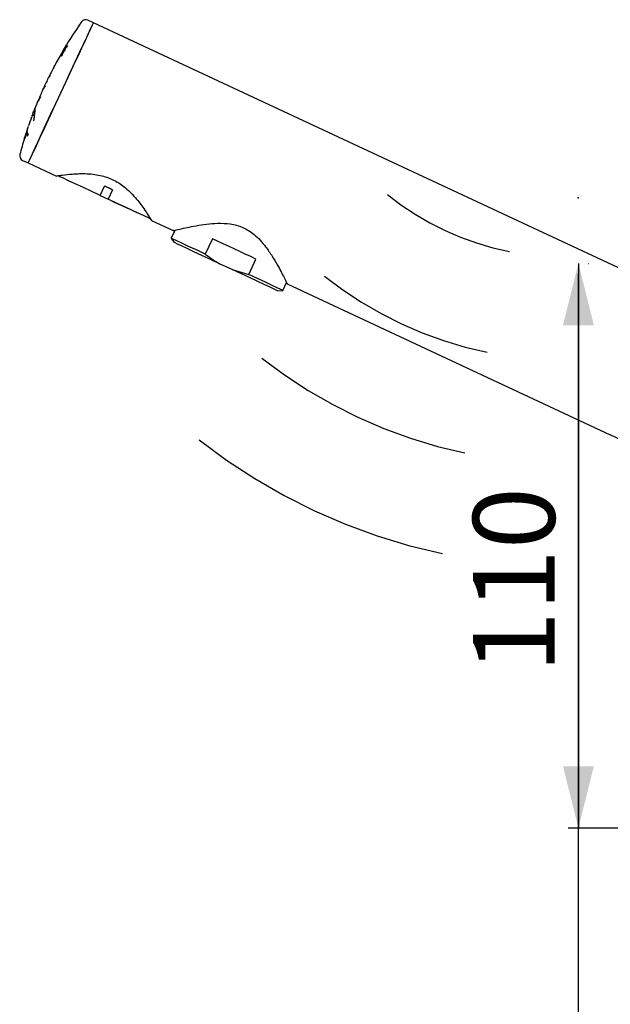
# Model space of a CAD drawing. Extents: x -20 to 162, y 0 to 286.
# Drawn here: x 13 to 70, y 190 to 286 of the extents above; entities that cross this region are included whole.
import ezdxf

# ---------------------------------------------------------------- set-up
doc = ezdxf.new("R2010")
doc.units = 0
doc.header["$PDSIZE"] = -1
doc.linetypes.add('SLD-CONTINUE', pattern=[0])
doc.layers.get('0').update_dxf_attribs({"linetype": 'CONTINUOUS'})
doc.layers.add('CALQUE0', color=7, linetype='SLD-CONTINUE')
doc.styles.add('SLDTEXTSTYLE0', font='TXT', dxfattribs={"width": 0.605})
doc.dimstyles.new('SLDDIMSTYLE0', dxfattribs={"dimtxt": 7.704956, "dimasz": 6, "dimexe": 0, "dimexo": 0.0625, "dimgap": 1.926239, "dimtad": 1, "dimdec": 0, "dimlfac": 2, "dimrnd": 1e-09, "dimzin": 12, "dimtxsty": 'SLDTEXTSTYLE0', "dimsah": 1, "dimcen": 0.09, "dimazin": 3, "dimtfac": 1, "dimtmove": 0, "dimatfit": 3, "dimtolj": 1, "dimtzin": 12})
doc.dimstyles.new('SLDDIMSTYLE1', dxfattribs={"dimtxt": 7.704956, "dimasz": 6, "dimexe": 0, "dimexo": 0.0625, "dimgap": 1.926239, "dimtad": 1, "dimdec": 0, "dimlfac": 2, "dimrnd": 1e-09, "dimzin": 12, "dimtxsty": 'SLDTEXTSTYLE0', "dimsah": 1, "dimcen": 0.09, "dimazin": 3, "dimtfac": 1, "dimtofl": 0, "dimtmove": 0, "dimatfit": 3, "dimtolj": 1, "dimtzin": 12})

# ---------------------------------------------------------------- blocks, each defined once
blk = doc.blocks.new('SW_BROKEN_VIEW_0')
at = {"color": 0, "linetype": 'SLD-CONTINUE'}
for p, q in [((0, 0), (1.318, -0.995)), ((1.318, -0.995), (2.694, -1.909)), ((2.694, -1.909), (4.121, -2.739)), ((4.121, -2.739), (5.596, -3.481)), ((5.596, -3.481), (7.113, -4.134)), ((7.113, -4.134), (8.667, -4.694)), ((8.667, -4.694), (10.251, -5.16)), ((10.251, -5.16), (11.86, -5.531)), ((-6.089, -7.935), (-4.329, -9.249)), ((-4.329, -9.249), (-2.494, -10.458)), ((-2.494, -10.458), (-0.593, -11.558)), ((-0.593, -11.558), (1.37, -12.544)), ((1.37, -12.544), (3.388, -13.414)), ((3.388, -13.414), (5.452, -14.164)), ((5.452, -14.164), (7.557, -14.792)), ((7.557, -14.792), (9.696, -15.295)), ((-12.177, -15.869), (-9.975, -17.503)), ((-9.975, -17.503), (-7.682, -19.008)), ((-7.682, -19.008), (-5.307, -20.377)), ((-5.307, -20.377), (-2.856, -21.607)), ((-2.856, -21.607), (-0.338, -22.694)), ((-0.338, -22.694), (2.238, -23.633)), ((-18.265, -23.803), (-15.621, -25.757)), ((2.238, -23.633), (4.864, -24.423)), ((4.864, -24.423), (7.531, -25.059)), ((-15.621, -25.757), (-12.87, -27.557)), ((-12.87, -27.557), (-10.021, -29.196)), ((-10.021, -29.196), (-7.082, -30.67)), ((-7.082, -30.67), (-4.064, -31.974)), ((-4.064, -31.974), (-0.977, -33.103)), ((-0.977, -33.103), (2.17, -34.054)), ((2.17, -34.054), (5.367, -34.823))]:
    blk.add_line(p, q, dxfattribs=at)
blk = doc.blocks.new('_D')
at = {"color": 7, "linetype": 'SLD-CONTINUE'}
for p, q in [((66.999, 261.279), (66.999, 184.165)), ((97.003, 201.018), (97.003, 184.165)), ((66.999, 185.165), (58.999, 185.165)), ((66.999, 185.165), (97.003, 185.165)), ((97.003, 185.165), (105.003, 185.165))]:
    blk.add_line(p, q, dxfattribs=at)
for points in [[(66.999, 185.165), (60.999, 186.665), (60.999, 183.665)], [(97.003, 185.165), (103.003, 183.665), (103.003, 186.665)]]:
    blk.add_solid(points, dxfattribs=at)
at = {"color": 7, "linetype": 'SLD-CONTINUE', "insert": (69.654, 195.397, 0.05), "char_height": 7.9375, "attachment_point": 1, "style": 'SLDTEXTSTYLE0'}
blk.add_mtext('135', dxfattribs=at)
blk = doc.blocks.new('_D_1')
at = {"color": 7, "linetype": 'SLD-CONTINUE'}
for p, q in [((67.017, 262.279), (67.017, 207.518)), ((67.999, 262.279), (68.017, 262.279)), ((87.861, 207.518), (66.017, 207.518))]:
    blk.add_line(p, q, dxfattribs=at)
for points in [[(67.017, 262.279), (65.517, 256.279), (68.517, 256.279)], [(67.017, 207.518), (68.517, 213.518), (65.517, 213.518)]]:
    blk.add_solid(points, dxfattribs=at)
at = {"color": 7, "linetype": 'SLD-CONTINUE', "insert": (56.785, 222.551, 0.05), "char_height": 7.9375, "attachment_point": 1, "rotation": 90, "style": 'SLDTEXTSTYLE0'}
blk.add_mtext('110', dxfattribs=at)

msp = doc.modelspace()

# ---------------------------------------------------------------- linework, layer by layer
at = {"color": 7, "linetype": 'SLD-CONTINUE'}
for p, q in [((19.9442, 285.6126), (19.4147, 285.8595)), ((76.4525, 259.2624), (19.9442, 285.6126)), ((16.9179, 282.7631), (16.9159, 282.764)), ((16.9815, 282.8735), (16.9798, 282.8743)), ((17.2403, 283.313), (17.2393, 283.3134)), ((16.0389, 281.2824), (16.0809, 281.2628)), ((16.264, 281.5753), (16.2626, 281.5731)), ((15.5106, 280.1495), (15.5157, 280.1471)), ((15.7423, 280.5375), (15.7408, 280.5353)), ((14.9823, 279.0166), (14.9861, 279.0149)), ((15.256, 279.4831), (15.2545, 279.4809)), ((14.454, 277.8837), (14.4918, 277.8661)), ((14.8052, 278.4122), (14.8037, 278.41)), ((14.0995, 276.8773), (14.0998, 276.8772)), ((14.2507, 277.0386), (14.1255, 276.1024)), ((14.2032, 277.1293), (14.1562, 277.0234)), ((14.1785, 276.2221), (14.3057, 277.1734)), ((14.2869, 277.2818), (14.2032, 277.1293)), ((14.3057, 277.1734), (14.2917, 277.2541)), ((14.0131, 276.6279), (13.9737, 276.5341)), ((14.1373, 276.7257), (14.1034, 276.7184)), ((13.5093, 275.2002), (13.4385, 274.8984)), ((13.4843, 275.0332), (13.5556, 275.3366)), ((13.587, 275.4511), (13.5093, 275.2002)), ((13.5556, 275.3366), (13.6312, 275.5807)), ((13.6073, 275.5035), (13.587, 275.4511)), ((13.2528, 274.397), (13.2256, 274.3275)), ((13.2497, 274.3972), (13.2681, 274.4648)), ((13.2681, 274.4648), (13.3008, 274.5483)), ((13.3063, 274.4604), (13.4638, 274.7773)), ((13.6051, 274.7777), (13.5611, 274.9342)), ((13.0755, 272.2649), (13.6049, 272.018)), ((13.6049, 272.018), (16.3726, 270.7275)), ((20.6031, 268.8651), (21.0257, 269.7714)), ((21.7961, 269.4121), (21.3735, 268.5058)), ((20.6031, 268.8651), (21.3735, 268.5058)), ((21.761, 268.3196), (21.7631, 268.3241)), ((21.761, 268.3196), (21.8339, 268.2856)), ((21.8339, 268.2856), (21.8361, 268.2901)), ((21.8339, 268.2856), (21.959, 268.2273)), ((21.959, 268.2273), (21.9611, 268.2318)), ((21.959, 268.2273), (22.0315, 268.1935)), ((22.0315, 268.1935), (22.0336, 268.198)), ((22.0315, 268.1935), (22.1039, 268.1597)), ((22.1039, 268.1597), (22.106, 268.1642)), ((22.1039, 268.1597), (22.1765, 268.1258)), ((22.1765, 268.1258), (22.1786, 268.1304)), ((22.1765, 268.1258), (22.7777, 267.8455)), ((22.7777, 267.8455), (22.7798, 267.8501)), ((22.7777, 267.8455), (23.1848, 267.6557)), ((23.1848, 267.6557), (23.1869, 267.6602)), ((23.1848, 267.6557), (23.3114, 267.5967)), ((23.3114, 267.5967), (23.3135, 267.6012)), ((23.3824, 267.5635), (23.3845, 267.5681)), ((23.7107, 267.4105), (23.7128, 267.415)), ((23.8143, 267.3621), (23.9518, 267.298)), ((23.9518, 267.298), (23.9539, 267.3026)), ((23.9518, 267.298), (24.0856, 267.2356)), ((24.0856, 267.2356), (24.0877, 267.2402)), ((24.0856, 267.2356), (24.0997, 267.229)), ((24.0997, 267.229), (24.1018, 267.2336)), ((24.0997, 267.229), (24.1364, 267.2119)), ((24.1364, 267.2119), (24.1385, 267.2165)), ((24.1364, 267.2119), (24.1502, 267.2055)), ((24.1502, 267.2055), (24.1523, 267.21)), ((25.5682, 266.4394), (27.7479, 265.4231)), ((27.8113, 265.3935), (27.4943, 264.7137)), ((27.4943, 264.7137), (27.7811, 264.3042)), ((31.4909, 264.6707), (30.7936, 263.1753)), ((35.0255, 261.2019), (35.7228, 262.6973)), ((33.421, 261.6743), (32.1868, 262.2498)), ((33.421, 261.6743), (35.0255, 261.2019)), ((38.3247, 259.6635), (38.6842, 260.4345)), ((38.755, 260.2904), (70.1132, 245.6678)), ((37.8266, 259.6199), (38.3247, 259.6635))]:
    msp.add_line(p, q, dxfattribs=at)
for points in [[(19.9442, 285.6126), (19.9233, 285.5678), (19.8309, 285.3697), (19.6669, 285.0179), (19.4351, 284.5208), (19.1409, 283.8899), (18.7912, 283.1401), (18.3943, 282.2889), (17.9594, 281.3563), (17.4968, 280.3641), (17.0172, 279.3357), (16.5319, 278.295), (16.0524, 277.2665), (15.5897, 276.2744), (15.1548, 275.3418), (14.7579, 274.4906), (14.4083, 273.7408), (14.1141, 273.1099), (13.8823, 272.6128), (13.7182, 272.261), (13.6258, 272.0629), (13.6049, 272.018)], [(16.7746, 278.8153), (17.2584, 279.8529), (17.7309, 280.8662), (18.181, 281.8314), (18.5981, 282.7259), (18.9725, 283.5288), (19.2954, 284.2212), (19.5591, 284.7868), (19.7576, 285.2125), (19.8862, 285.4883), (19.9419, 285.6076), (19.9442, 285.6126)], [(17.0864, 282.8713), (17.091, 282.8691), (17.0957, 282.8669), (17.1006, 282.8646), (17.1056, 282.8623), (17.1107, 282.8599), (17.1159, 282.8575), (17.1212, 282.855), (17.1267, 282.8525)], [(17.326, 283.273), (17.3309, 283.2707), (17.336, 283.2683), (17.3413, 283.2659), (17.3467, 283.2634), (17.3522, 283.2608), (17.3579, 283.2581), (17.3637, 283.2554), (17.3696, 283.2527)], [(16.8212, 282.4348), (16.8272, 282.4319), (16.8336, 282.429), (16.8401, 282.4259), (16.8469, 282.4227), (16.8539, 282.4195), (16.8612, 282.4161), (16.8687, 282.4126), (16.8764, 282.409)], [(16.9398, 282.5195), (16.9335, 282.5224), (16.9274, 282.5252), (16.9215, 282.528), (16.9157, 282.5307), (16.9101, 282.5333), (16.9046, 282.5359), (16.8992, 282.5384), (16.894, 282.5408)], [(16.0916, 281.2799), (16.1499, 281.3727), (16.1981, 281.4494)], [(15.5309, 280.1712), (15.6128, 280.3017), (15.6806, 280.4096)], [(15.7408, 280.5353), (15.5839, 280.2854), (15.5963, 280.3051)], [(13.6049, 272.018), (13.6073, 272.023), (13.6629, 272.1423), (13.7915, 272.4181), (13.99, 272.8438), (14.2538, 273.4095), (14.5766, 274.1018), (14.951, 274.9047), (15.3681, 275.7992), (15.8182, 276.7644), (16.2907, 277.7777), (16.7746, 278.8153)], [(15.0055, 279.0458), (15.1112, 279.2142), (15.1986, 279.3532)], [(15.2545, 279.4809), (15.0506, 279.1562), (15.0667, 279.1817)], [(20.6031, 268.8651), (19.7315, 269.2715), (18.909, 269.655), (18.1677, 270.0007), (17.5367, 270.295), (17.0404, 270.5264), (16.6984, 270.6858), (16.524, 270.7672), (16.5021, 270.7774)], [(21.7961, 269.4121), (21.7, 269.457), (21.6037, 269.5019), (21.5073, 269.5468), (21.4109, 269.5917), (21.3145, 269.6367), (21.2181, 269.6816), (21.1219, 269.7265), (21.0257, 269.7714)], [(25.4745, 266.5935), (25.4526, 266.6037), (25.2781, 266.685), (24.9361, 266.8445), (24.4399, 267.0759), (23.8088, 267.3702), (23.0676, 267.7159), (22.2451, 268.0994), (21.3735, 268.5058)], [(30.7936, 263.1753), (29.9358, 263.5753), (29.174, 263.9305), (28.5328, 264.2295), (28.0329, 264.4626), (27.6903, 264.6224), (27.5162, 264.7035), (27.4943, 264.7137)], [(35.7228, 262.6973), (35.2127, 262.9352), (34.6865, 263.1806), (34.1494, 263.431), (33.6069, 263.684), (33.0643, 263.937), (32.5272, 264.1874), (32.001, 264.4328), (31.4909, 264.6707)], [(32.1868, 262.2498), (31.2998, 262.6634), (30.4619, 263.0541), (29.7005, 263.4092), (29.0404, 263.717), (28.5032, 263.9674), (28.1065, 264.1525), (27.8631, 264.2659), (27.7811, 264.3042)], [(37.8266, 259.6199), (37.7446, 259.6581), (37.5013, 259.7716), (37.1045, 259.9566), (36.5674, 260.2071), (35.9073, 260.5149), (35.1459, 260.8699), (34.308, 261.2606), (33.421, 261.6743)], [(38.3247, 259.6635), (38.3028, 259.6737), (38.1287, 259.7548), (37.7862, 259.9146), (37.2862, 260.1477), (36.645, 260.4467), (35.8832, 260.8019), (35.0255, 261.2019)]]:
    msp.add_lwpolyline(points, dxfattribs=at)
for centre, radius, start, end in [((51.4784, 262.6325), 40.0009, 144.792467, 149.262608), ((19.2034, 285.4064), 0.5, 65.000733, 144.791276), ((51.4811, 262.6312), 40.0039, 149.829314, 151.998254), ((47.7137, 265.0093), 35.549, 150.036878, 150.584217), ((46.9129, 265.5439), 34.5861, 148.873784, 150.703698), ((51.4829, 262.6302), 39.9938, 148.683212, 150.266505), ((51.5059, 262.6163), 39.9773, 148.676488, 150.26044), ((51.4501, 262.6491), 39.9041, 148.673646, 150.260501), ((51.4889, 262.6265), 39.9277, 148.671552, 150.257485), ((51.7283, 262.4873), 40.2738, 149.537495, 150.081435), ((51.1134, 262.8451), 39.4828, 149.521593, 150.076439), ((17.0094, 282.969), 0.2253, 244.742635, 245.481166), ((46.8973, 265.3566), 34.6711, 148.595661, 149.813428), ((47.646, 264.8576), 35.5695, 149.072758, 149.565728), ((16.8837, 282.671), 0.2249, 64.697766, 65.290616), ((47.0625, 265.3867), 34.7964, 149.351684, 149.829846), ((17.2666, 283.4369), 0.5889, 244.59117, 245.338087), ((51.7868, 262.4491), 40.3436, 148.868525, 149.351774), ((15.0666, 278.6858), 4.7738, 64.985533, 65.071106), ((49.7813, 263.6342), 37.8901, 149.329073, 149.521905), ((51.3379, 262.7167), 39.7414, 148.851852, 149.342415), ((18.1075, 284.9785), 2.2146, 244.417867, 245.569778), ((16.86, 282.4556), 0.9377, 64.792642, 65.193238), ((17.3117, 283.4354), 0.0142, 242.652408, 247.028989), ((17.3414, 283.458), 0.0476, 237.540377, 252.411195), ((19.1601, 287.2632), 4.2645, 244.964996, 245.079733), ((53.5276, 261.387), 42.2553, 148.664407, 148.837526), ((39.0077, 329.6779), 51.0932, 244.960304, 245.026121), ((16.5774, 282.1018), 0.4048, 64.709181, 65.112071), ((16.6731, 282.2761), 0.2064, 63.334959, 66.756783), ((16.5484, 281.9093), 0.5915, 64.637414, 65.462088), ((16.6961, 282.2953), 0.3062, 64.237025, 65.788296), ((54.6074, 260.8386), 43.4617, 150.075966, 150.243893), ((51.4626, 262.641), 39.983, 152.212106, 153.780221), ((51.4617, 262.6404), 39.9825, 153.992629, 155.559232), ((51.5035, 262.6218), 40.0282, 155.773043, 157.373588), ((51.5554, 262.6023), 40.0836, 157.590205, 158.912389), ((51.4035, 262.6611), 39.9208, 159.108011, 159.634407), ((51.4972, 262.626), 40.0208, 159.839372, 161.072034), ((51.4622, 262.638), 39.9838, 161.3047, 162.667467), ((51.4795, 262.6324), 40.002, 162.903575, 165.207383), ((13.2867, 272.7181), 0.5, 165.206737, 245.001313), ((58.4912, 220.7443), 27.5, 19.999999, 65.000019)]:
    msp.add_arc(centre, radius, start, end, dxfattribs=at)
for points, knots in [([(16.7657, 282.4606), (16.7718, 282.4659), (16.788, 282.4799), (16.8111, 282.5183), (16.8493, 282.5769), (16.8929, 282.6501), (16.9242, 282.7036), (16.9384, 282.7278)], [0, 0, 0, 0, 0.0756771, 0.2004265, 0.416709, 0.7363362, 1, 1, 1, 1]), ([(16.9334, 282.7325), (16.9191, 282.7079), (16.8969, 282.67), (16.8681, 282.6232), (16.8503, 282.5945), (16.8392, 282.5799), (16.8349, 282.5742)], [0, 0, 0, 0, 0.45832633, 0.7050243, 0.88557234, 1, 1, 1, 1]), ([(17.0208, 282.9018), (17.021, 282.8995), (17.0217, 282.8908), (17.0114, 282.8742), (16.9989, 282.8474), (16.9783, 282.8112), (16.9562, 282.7716), (16.9403, 282.7444), (16.9334, 282.7325)], [0, 0, 0, 0, 0.0352521, 0.1359287, 0.2884472, 0.5067163, 0.7849626, 1, 1, 1, 1]), ([(16.9384, 282.7278), (16.9546, 282.7557), (16.9849, 282.808), (17.0224, 282.8763), (17.0486, 282.9254), (17.0599, 282.9504), (17.064, 282.9595)], [0, 0, 0, 0, 0.3669721, 0.688035, 0.8865524, 1, 1, 1, 1]), ([(17.064, 282.9595), (17.0778, 282.9797), (17.1054, 283.0201), (17.1475, 283.0876), (17.176, 283.1347), (17.1919, 283.161)], [0, 0, 0, 0, 0.3080675, 0.6144287, 1, 1, 1, 1]), ([(17.0962, 283.0211), (17.0946, 283.0192), (17.0922, 283.0162), (17.0888, 283.0124), (17.0863, 283.012), (17.0852, 283.0118)], [0, 0, 0, 0, 0.5080449, 0.7755534, 1, 1, 1, 1]), ([(17.1789, 283.1519), (17.1663, 283.131), (17.147, 283.0988), (17.1219, 283.0589), (17.1071, 283.036), (17.0988, 283.0247), (17.0962, 283.0211)], [0, 0, 0, 0, 0.4733303, 0.7277139, 0.9137433, 1, 1, 1, 1]), ([(17.2393, 283.3134), (17.2205, 283.282), (17.1923, 283.2349), (17.1548, 283.172), (17.1361, 283.1405), (17.1268, 283.1247)], [0, 0, 0, 0, 0.5000271, 0.7500171, 1, 1, 1, 1]), ([(17.1338, 283.1385), (17.1508, 283.1667), (17.1767, 283.2099), (17.2119, 283.2682), (17.2301, 283.2982), (17.2393, 283.3134)], [0, 0, 0, 0, 0.4844782, 0.738874, 1, 1, 1, 1]), ([(17.2594, 283.3041), (17.2584, 283.2979), (17.2563, 283.2844), (17.2428, 283.2629), (17.2254, 283.2303), (17.2029, 283.1923), (17.1862, 283.1642), (17.1789, 283.1519)], [0, 0, 0, 0, 0.1068689, 0.2359914, 0.4328611, 0.7518695, 1, 1, 1, 1]), ([(17.1919, 283.161), (17.2086, 283.1893), (17.2399, 283.2424), (17.2818, 283.3133), (17.3074, 283.3664), (17.327, 283.3961), (17.327, 283.4099), (17.327, 283.4126)], [0, 0, 0, 0, 0.3444727, 0.6461763, 0.8568323, 0.9721599, 1, 1, 1, 1]), ([(16.8349, 282.5742), (16.8342, 282.5735), (16.833, 282.5723), (16.8311, 282.5709), (16.8298, 282.571), (16.8291, 282.5711)], [0, 0, 0, 0, 0.4610541, 0.7155611, 1, 1, 1, 1]), ([(16.2626, 281.5731), (16.192, 281.4607), (16.1158, 281.3394), (16.1582, 281.4069), (16.1613, 281.4119)], [0, 0, 0, 0, 0.926731, 1, 1, 1, 1]), ([(16.1981, 281.4494), (16.2003, 281.4532), (16.2059, 281.4624), (16.2151, 281.4789), (16.226, 281.4988), (16.2377, 281.5205), (16.2479, 281.54), (16.2579, 281.5595), (16.2608, 281.5661), (16.2671, 281.5788), (16.2656, 281.577), (16.2655, 281.5769)], [0, 0, 0, 0, 0.0896564, 0.2240628, 0.3873924, 0.561346, 0.7260739, 0.8628329, 0.9562807, 0.9963885, 1, 1, 1, 1]), ([(15.6806, 280.4096), (15.6828, 280.4133), (15.6883, 280.4227), (15.6971, 280.4393), (15.7076, 280.4594), (15.7185, 280.4814), (15.7281, 280.5012), (15.7374, 280.521), (15.7399, 280.528), (15.7457, 280.5407), (15.744, 280.5391), (15.7439, 280.539)], [0, 0, 0, 0, 0.0896287, 0.2239229, 0.387119, 0.5606237, 0.7249915, 0.8616762, 0.955432, 0.9962248, 1, 1, 1, 1]), ([(15.1986, 279.3532), (15.2007, 279.357), (15.2062, 279.3663), (15.2146, 279.3831), (15.2245, 279.4035), (15.2348, 279.4257), (15.2437, 279.4459), (15.2523, 279.4659), (15.2545, 279.4733), (15.2598, 279.4862), (15.2579, 279.4846), (15.2578, 279.4845)], [0, 0, 0, 0, 0.0894241, 0.2233181, 0.3860765, 0.5591222, 0.7232448, 0.860144, 0.9544142, 0.9960611, 1, 1, 1, 1]), ([(14.5016, 277.8818), (14.5072, 277.8907), (14.555, 277.9668), (14.6385, 278.0996), (14.7163, 278.2236), (14.752, 278.2803)], [0, 0, 0, 0, 0.0668795, 0.5728746, 1, 1, 1, 1]), ([(14.8037, 278.41), (14.766, 278.3499), (14.7111, 278.2626), (14.5264, 277.9684), (14.5567, 278.0167), (14.5588, 278.0202)], [0, 0, 0, 0, 0.67140398, 0.97640686, 1, 1, 1, 1]), ([(14.752, 278.2803), (14.7541, 278.2841), (14.7595, 278.2935), (14.7675, 278.3103), (14.7769, 278.3309), (14.7865, 278.3534), (14.7948, 278.3739), (14.8027, 278.3942), (14.8046, 278.4021), (14.8093, 278.415), (14.8073, 278.4136), (14.8071, 278.4135)], [0, 0, 0, 0, 0.0890074, 0.2223142, 0.3842886, 0.556934, 0.7209736, 0.85827, 0.9533629, 0.9959403, 1, 1, 1, 1]), ([(14.1083, 276.8961), (14.1062, 276.8915), (14.0851, 276.8458), (14.1208, 276.9251), (14.1528, 276.9965)], [0, 0, 0, 0, 0.1003133, 1, 1, 1, 1]), ([(14.1528, 276.9965), (14.1934, 277.0813), (14.259, 277.218), (14.253, 277.0881), (14.2507, 277.0386)], [0, 0, 0, 0, 0.6196081, 1, 1, 1, 1]), ([(13.9324, 276.4175), (13.9353, 276.4259), (13.9441, 276.4514), (13.9557, 276.4757), (13.9635, 276.492)], [0, 0, 0, 0, 0.3317585, 1, 1, 1, 1]), ([(14.0575, 276.6058), (14.0642, 276.6163), (14.081, 276.6423), (14.0827, 276.6075), (14.0837, 276.5866)], [0, 0, 0, 0, 0.4014036, 1, 1, 1, 1]), ([(14.0845, 276.5867), (14.0848, 276.5867), (14.0884, 276.5868), (14.0905, 276.5984), (14.0983, 276.6103), (14.1058, 276.6306), (14.1146, 276.6524), (14.1228, 276.6751), (14.1298, 276.6955), (14.1344, 276.7116), (14.1373, 276.7211), (14.1373, 276.7251), (14.1373, 276.7257)], [0, 0, 0, 0, 0.00742448, 0.0687241, 0.17768831, 0.32230377, 0.48677219, 0.65314222, 0.8031449, 0.91951949, 0.98885942, 1, 1, 1, 1]), ([(14.1255, 276.1024), (14.1243, 276.0989), (14.1227, 276.0941), (14.1303, 276.0903), (14.1349, 276.1022), (14.1424, 276.1131), (14.1505, 276.1329), (14.1592, 276.1544), (14.167, 276.1771), (14.1734, 276.1982), (14.1771, 276.213), (14.1783, 276.2206), (14.1785, 276.2221)], [0, 0, 0, 0, 0.0602873, 0.0808411, 0.1378245, 0.2411334, 0.379597, 0.5382696, 0.7008032, 0.8502679, 0.9701154, 1, 1, 1, 1]), ([(13.4385, 274.8984), (13.4381, 274.8962), (13.4373, 274.8919), (13.4424, 274.9012), (13.4451, 274.9098), (13.452, 274.9278), (13.4589, 274.9484), (13.4666, 274.9717), (13.4736, 274.9942), (13.4793, 275.0136), (13.4828, 275.0262), (13.4841, 275.0322), (13.4843, 275.0332)], [0, 0, 0, 0, 0.0296254, 0.0571111, 0.1363902, 0.2589402, 0.4117277, 0.5785716, 0.7408705, 0.8796823, 0.9784368, 1, 1, 1, 1]), ([(13.2046, 274.2326), (13.2042, 274.2308), (13.1942, 274.1871), (13.2716, 274.374), (13.2945, 274.431), (13.3063, 274.4604)], [0, 0, 0, 0, 0.0204212, 0.4944, 1, 1, 1, 1]), ([(13.3427, 274.5878), (13.3363, 274.4907), (13.3297, 274.3905), (13.2579, 274.3966), (13.2557, 274.3968)], [0, 0, 0, 0, 0.96958713, 1, 1, 1, 1]), ([(13.5554, 274.9546), (13.5066, 274.895), (13.4157, 274.7841), (13.3658, 274.6499), (13.3427, 274.5878)], [0, 0, 0, 0, 0.5371099, 1, 1, 1, 1]), ([(13.5093, 274.7665), (13.5231, 274.7647), (13.5789, 274.7576), (13.5664, 274.6915), (13.5569, 274.6417)], [0, 0, 0, 0, 0.2474468, 1, 1, 1, 1]), ([(13.5582, 274.6381), (13.5583, 274.6379), (13.5589, 274.6358), (13.5653, 274.646), (13.5688, 274.6535), (13.5768, 274.6725), (13.5841, 274.6931), (13.5916, 274.7163), (13.598, 274.7387), (13.6025, 274.758), (13.6049, 274.7707), (13.6051, 274.7766), (13.6051, 274.7777)], [0, 0, 0, 0, 0.0036865, 0.04145, 0.1289132, 0.2573309, 0.4133456, 0.5811002, 0.7429915, 0.881003, 0.9784642, 1, 1, 1, 1]), ([(16.3879, 270.7605), (16.3976, 270.762), (16.5762, 270.7905), (17.0696, 270.863), (18.0419, 270.9709), (19.3366, 271.0109), (20.7378, 270.8311), (22.004, 270.3611), (23.1487, 269.5886), (24.1122, 268.5861), (24.7924, 267.6626), (25.212, 267.0212), (25.4224, 266.6828), (25.5307, 266.5019), (25.5682, 266.4394)], [0, 0, 0, 0, 0.0026417, 0.0491229, 0.1354257, 0.2682454, 0.4000794, 0.516437, 0.6316113, 0.7720708, 0.8917981, 0.9427486, 0.980211, 1, 1, 1, 1]), ([(27.7667, 265.4635), (27.7529, 265.46), (27.5831, 265.4177), (28.5742, 265.6638), (28.9578, 265.7439), (29.9883, 265.9532), (30.9399, 266.0963), (32.057, 266.1896), (33.2481, 266.1413), (34.4726, 265.818), (35.6703, 265.0636), (36.5744, 264.0531), (37.2859, 263.0112), (37.7726, 262.1874), (38.1508, 261.491), (38.4487, 260.9129), (38.642, 260.5229), (38.7426, 260.3159), (38.755, 260.2904)], [0, 0, 0, 0, 0.0028221, 0.0345044, 0.1007009, 0.1630173, 0.2362123, 0.3147849, 0.4012485, 0.4918971, 0.5831893, 0.7010974, 0.7803261, 0.8541941, 0.9065053, 0.9505565, 0.993897, 1, 1, 1, 1]), ([(30.7936, 263.1753), (31.0606, 262.9765), (31.5086, 262.6429), (31.9916, 262.3629), (32.1868, 262.2498)], [0, 0, 0, 0, 0.5959558, 1, 1, 1, 1])]:
    msp.add_open_spline(points, degree=3, knots=knots, dxfattribs=at)
at = {"layer": 'CALQUE0'}
msp.add_point((66.9988, 268.6496), dxfattribs=at)

# ---------------------------------------------------------------- block references
at = {"color": 7, "linetype": 'CONTINUOUS'}
msp.add_blockref('SW_BROKEN_VIEW_0', (48.4726, 268.9608), dxfattribs=at)

# ---------------------------------------------------------------- dimensions: what is measured, and where the dimension line sits
at = {"color": 7, "linetype": 'SLD-CONTINUE'}
dim = msp.add_linear_dim(base=(67.0173, 207.5178), p1=(66.9988, 262.2792), p2=(88.8614, 207.5178), angle=90, dimstyle='SLDDIMSTYLE1', dxfattribs=at)
dim.commit()
dim.dimension.update_dxf_attribs({"geometry": '_D_1', "text_midpoint": (67.0173, 234.8985), "dimtype": 160})
dim = msp.add_linear_dim(base=(97.0028, 185.1647), p1=(66.9988, 262.2792), p2=(97.0028, 202.0178), dimstyle='SLDDIMSTYLE0', dxfattribs=at)
dim.commit()
dim.dimension.update_dxf_attribs({"geometry": '_D', "text_midpoint": (82.0008, 185.1647), "dimtype": 160})

doc.saveas('drawing.dxf')
